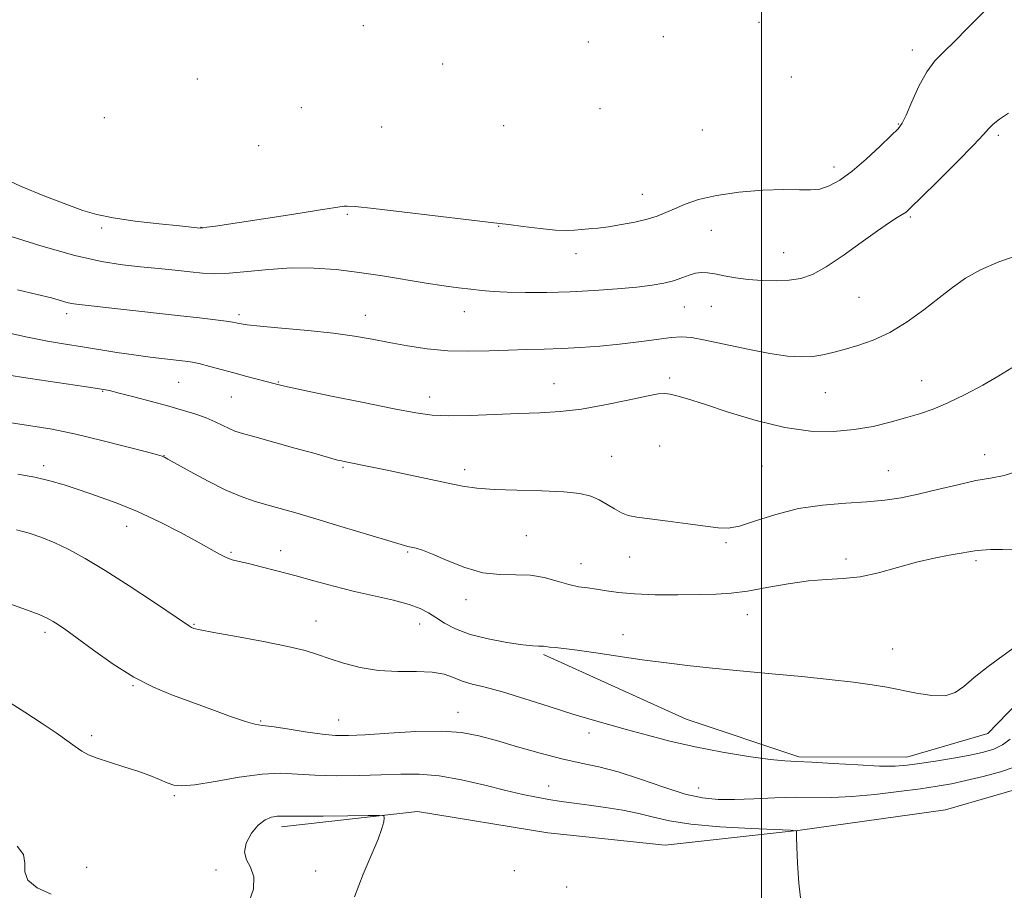
# Model space of a CAD drawing. Extents: x 2162300 to 2165200, y 357300 to 360200.
# Drawn here: x 2164318 to 2164560, y 359537 to 359751 of the extents above; entities that cross this region are included whole.
import ezdxf

# ---------------------------------------------------------------- set-up
doc = ezdxf.new("R2010")
doc.units = 0
doc.header["$MEASUREMENT"] = 0
for name, color, linetype, lineweight in [('32000', 7, 'Continuous', 0), ('DTM HARD BREAKLINE', 7, 'Continuous', 0), ('DTM SPOT ELEVATION', 2, 'Continuous', 13), ('INDEX CONTOUR', 41, 'Continuous', 13), ('INTERMEDIATE CONTOUR', 44, 'Continuous', 0)]:
    doc.layers.add(name, color=color, linetype=linetype, lineweight=lineweight)

msp = doc.modelspace()

# ---------------------------------------------------------------- linework, layer by layer
at = {"layer": '32000', "flags": 128}
msp.add_lwpolyline([(2164500, 360000), (2164500, 357500)], dxfattribs=at)
at = {"layer": 'DTM HARD BREAKLINE'}
for points in [[(2164788.37, 359695.16, 1149.31), (2164737.17, 359702.07, 1151.74), (2164719.87, 359702.67, 1151.7), (2164692.85, 359692.04, 1151.4), (2164672.03, 359681.78, 1150.34), (2164652.49, 359672.36, 1149.67), (2164625.93, 359664.71, 1148.1), (2164600.13, 359648.3, 1145.47), (2164591.3, 359640.91, 1143.99), (2164577.26, 359625.46, 1142.47), (2164566.66, 359612.32, 1141.45), (2164565.03, 359598.45, 1139.99), (2164562.96, 359583.09, 1139.46), (2164555.62, 359575.47, 1139.5), (2164535.7, 359569.68, 1138.66), (2164509.21, 359569.73, 1138.23), (2164481.53, 359578.98, 1138.83), (2164446.43, 359594.92, 1139.76)], [(2164382.14, 359552.61, 1131.5), (2164415.51, 359556.34, 1132.16), (2164447.5, 359551.11, 1132.39), (2164476.31, 359548.05, 1132.54), (2164509.46, 359551.78, 1134.04), (2164545.18, 359556.77, 1134.06), (2164568.96, 359563.59, 1134.25), (2164582.73, 359573.71, 1134.72), (2164586.58, 359595.03, 1135.55), (2164592.03, 359606.3, 1136.03), (2164617.91, 359631.89, 1136.01), (2164652.21, 359643.95, 1136.29), (2164677.88, 359646.68, 1136.26), (2164699.13, 359657.37, 1137.68), (2164709.87, 359662.82, 1138.66), (2164733.6, 359665.36, 1138.78), (2164752.63, 359667.1, 1138.93), (2164765.85, 359664.4, 1139.04), (2164779.92, 359660.85, 1139.33)]]:
    msp.add_polyline3d(points, dxfattribs=at)
at = {"layer": 'DTM SPOT ELEVATION'}
for p in [(2164499.42, 359750.17, 1154.25), (2164402.26, 359749.42, 1157.6), (2164457.45, 359745.4, 1156.25), (2164475.9, 359746.65, 1154.87), (2164537.04, 359743.37, 1152.47), (2164421.74, 359740, 1156.83), (2164361.43, 359736.31, 1156.83), (2164507.32, 359736.75, 1153.77), (2164386.99, 359729.21, 1155.52), (2164460.36, 359728.97, 1155.09), (2164338.63, 359726.79, 1155.6), (2164406.7, 359724.52, 1154.72), (2164436.65, 359724.84, 1155.06), (2164485.49, 359723.72, 1153.87), (2164533.64, 359725.25, 1152.1), (2164558.17, 359722.44, 1149.7), (2164376.48, 359719.87, 1154.59), (2164517.83, 359714.66, 1152.52), (2164470.75, 359707.92, 1152.8), (2164398.33, 359703.04, 1151.7), (2164536.52, 359702.36, 1149.81), (2164337.93, 359699.65, 1151.63), (2164362.36, 359699.82, 1152.03), (2164435.47, 359700.09, 1151.9), (2164487.71, 359699.14, 1150.93), (2164454.42, 359693.38, 1151.38), (2164505.45, 359693.63, 1150.77), (2164523.95, 359682.67, 1149.16), (2164481.03, 359680.31, 1149.19), (2164487.71, 359680.45, 1149.28), (2164329.38, 359678.61, 1147.53), (2164371.67, 359678.4, 1148.35), (2164402.75, 359678.23, 1148.68), (2164426.99, 359679.15, 1149.34), (2164477.41, 359662.84, 1146.28), (2164356.86, 359661.74, 1145.02), (2164381.33, 359661.89, 1146.11), (2164449.03, 359661.41, 1146.78), (2164539.36, 359662.16, 1146.74), (2164338.23, 359659.56, 1143.89), (2164369.78, 359658.14, 1145.03), (2164418.53, 359658.14, 1146.6), (2164515.65, 359659.2, 1147.08), (2164475.01, 359646.12, 1145.03), (2164353.29, 359643.76, 1142.04), (2164463.23, 359643.59, 1144.79), (2164554.77, 359644.02, 1144.64), (2164323.71, 359641.28, 1140.41), (2164397.22, 359640.88, 1143.81), (2164500.09, 359641.2, 1145.14), (2164427.12, 359640.28, 1144.48), (2164531.13, 359640.06, 1144.92), (2164344.1, 359626.36, 1139.32), (2164442.23, 359624.13, 1142.96), (2164491.29, 359622.37, 1143.8), (2164369.7, 359620.04, 1140.21), (2164381.92, 359620.41, 1140.7), (2164413.12, 359620.06, 1141.84), (2164455.69, 359617.24, 1142.78), (2164467.61, 359618.88, 1143.44), (2164520.79, 359618.35, 1142.38), (2164552.64, 359617.96, 1141.7), (2164427.4, 359608.39, 1141.54), (2164496.54, 359604.66, 1141.24), (2164360.63, 359602.28, 1138.11), (2164390.62, 359603.15, 1138.68), (2164416.07, 359602.39, 1139.31), (2164324.04, 359600.32, 1135.61), (2164465.95, 359599.74, 1140.51), (2164532.18, 359596.29, 1140.8), (2164345.66, 359587.22, 1135.88), (2164425.45, 359580.73, 1136.73), (2164377.04, 359578.57, 1136.15), (2164396.13, 359578.85, 1136.82), (2164457.66, 359575.59, 1137.55), (2164335.54, 359574.96, 1134.33), (2164447.75, 359562.62, 1134.68), (2164484.58, 359562.13, 1136.83), (2164355.8, 359560.25, 1133.78), (2164334.27, 359542.6, 1132.31), (2164366.01, 359541.98, 1132.24), (2164439.27, 359541.77, 1132.38), (2164390.53, 359541.72, 1131.69), (2164452.18, 359537.81, 1133.06)]:
    msp.add_point(p, dxfattribs=at)
at = {"layer": 'INDEX CONTOUR'}
for points in [[(2164314.452, 359698.029, 1150), (2164323.057, 359695.299, 1150), (2164331.335, 359692.911, 1150), (2164337.903, 359691.42, 1150), (2164343.063, 359690.636, 1150), (2164347.538, 359690.181, 1150), (2164351.887, 359689.749, 1150), (2164356.017, 359689.31, 1150), (2164359.675, 359688.904, 1150), (2164362.752, 359688.583, 1150), (2164365.735, 359688.435, 1150), (2164369.259, 359688.557, 1150), (2164373.779, 359688.987, 1150), (2164379.034, 359689.515, 1150), (2164384.586, 359689.87, 1150), (2164390.09, 359689.841, 1150), (2164395.577, 359689.449, 1150), (2164401.175, 359688.777, 1150), (2164406.927, 359687.917, 1150), (2164417.649, 359686.158, 1150), (2164421.961, 359685.503, 1150), (2164425.553, 359685.012, 1150), (2164428.591, 359684.63, 1150), (2164431.295, 359684.313, 1150), (2164434.12, 359684.063, 1150), (2164437.573, 359683.892, 1150), (2164442.026, 359683.815, 1150), (2164447.292, 359683.848, 1150), (2164453.044, 359684.009, 1150), (2164458.936, 359684.306, 1150), (2164464.533, 359684.701, 1150), (2164469.38, 359685.145, 1150), (2164473.151, 359685.606, 1150), (2164476.04, 359686.111, 1150), (2164478.37, 359686.708, 1150), (2164480.413, 359687.403, 1150), (2164482.23, 359688.075, 1150), (2164483.832, 359688.569, 1150), (2164485.269, 359688.761, 1150), (2164486.756, 359688.679, 1150), (2164488.544, 359688.386, 1150), (2164490.831, 359687.954, 1150), (2164493.59, 359687.476, 1150), (2164496.736, 359687.054, 1150), (2164500.154, 359686.778, 1150), (2164503.604, 359686.692, 1150), (2164506.816, 359686.831, 1150), (2164509.649, 359687.271, 1150), (2164512.492, 359688.264, 1150), (2164515.857, 359690.105, 1150), (2164520.048, 359692.919, 1150), (2164524.517, 359696.138, 1150), (2164528.498, 359699.023, 1150), (2164531.406, 359701.009, 1150), (2164533.341, 359702.223, 1150), (2164534.582, 359702.963, 1150), (2164535.49, 359703.599, 1150), (2164536.776, 359704.768, 1150), (2164539.24, 359707.175, 1150), (2164543.321, 359711.199, 1150), (2164548.048, 359715.901, 1150), (2164552.096, 359720.023, 1150), (2164554.508, 359722.627, 1150), (2164555.802, 359724.109, 1150), (2164556.865, 359725.192, 1150), (2164558.433, 359726.451, 1150), (2164560.641, 359727.884, 1150)], [(2164317.35, 359639.229, 1140), (2164321.588, 359638.47, 1140), (2164325.268, 359637.59, 1140), (2164328.726, 359636.557, 1140), (2164332.421, 359635.338, 1140), (2164336.708, 359633.892, 1140), (2164341.541, 359632.142, 1140), (2164346.773, 359630.008, 1140), (2164352.187, 359627.478, 1140), (2164357.32, 359624.857, 1140), (2164361.638, 359622.516, 1140), (2164366.94, 359619.524, 1140), (2164368.567, 359618.718, 1140), (2164370.039, 359618.201, 1140), (2164371.728, 359617.783, 1140), (2164374.002, 359617.263, 1140), (2164377.133, 359616.483, 1140), (2164381.001, 359615.464, 1140), (2164385.387, 359614.275, 1140), (2164390.098, 359612.985, 1140), (2164395.016, 359611.673, 1140), (2164400.046, 359610.415, 1140), (2164409.644, 359608.22, 1140), (2164413.443, 359607.216, 1140), (2164416.18, 359606.213, 1140), (2164418.214, 359605.148, 1140), (2164420.056, 359603.955, 1140), (2164422.179, 359602.601, 1140), (2164424.882, 359601.189, 1140), (2164428.424, 359599.853, 1140), (2164432.869, 359598.717, 1140), (2164437.496, 359597.837, 1140), (2164441.391, 359597.265, 1140), (2164443.874, 359597.013, 1140), (2164445.214, 359596.966, 1140), (2164445.915, 359596.979, 1140), (2164446.434, 359596.934, 1140), (2164447.028, 359596.837, 1140), (2164447.909, 359596.725, 1140), (2164449.3, 359596.609, 1140), (2164451.484, 359596.403, 1140), (2164454.759, 359595.997, 1140), (2164459.295, 359595.324, 1140), (2164464.762, 359594.48, 1140), (2164470.702, 359593.61, 1140), (2164476.7, 359592.83, 1140), (2164482.516, 359592.157, 1140), (2164487.951, 359591.583, 1140), (2164492.938, 359591.088, 1140), (2164503.481, 359590.092, 1140), (2164509.935, 359589.472, 1140), (2164516.606, 359588.793, 1140), (2164522.562, 359588.117, 1140), (2164527.149, 359587.483, 1140), (2164530.812, 359586.847, 1140), (2164538.038, 359585.377, 1140), (2164541.811, 359584.811, 1140), (2164545.078, 359584.777, 1140), (2164547.532, 359585.539, 1140), (2164549.682, 359587.065, 1140), (2164552.242, 359589.256, 1140), (2164555.66, 359591.937, 1140), (2164559.319, 359594.629, 1140), (2164562.335, 359596.778, 1140)]]:
    msp.add_polyline3d(points, dxfattribs=at)
at = {"layer": 'INTERMEDIATE CONTOUR'}
for points in [[(2164312.582, 359712.525, 1152), (2164318.02, 359709.976, 1152), (2164324.012, 359707.524, 1152), (2164329.383, 359705.462, 1152), (2164333.354, 359703.99, 1152), (2164336.744, 359702.967, 1152), (2164340.764, 359702.162, 1152), (2164346.197, 359701.397, 1152), (2164352.086, 359700.708, 1152), (2164357.041, 359700.181, 1152), (2164362.193, 359699.675, 1152), (2164362.472, 359699.682, 1152), (2164362.919, 359699.729, 1152), (2164363.812, 359699.852, 1152), (2164365.928, 359700.168, 1152), (2164384.651, 359703.039, 1152), (2164391.219, 359704.059, 1152), (2164397.497, 359705.057, 1152), (2164398.238, 359705.084, 1152), (2164400.247, 359704.934, 1152), (2164404.756, 359704.458, 1152), (2164412.371, 359703.581, 1152), (2164435.677, 359700.822, 1152), (2164437.984, 359700.522, 1152), (2164441.474, 359700.056, 1152), (2164445.622, 359699.539, 1152), (2164449.437, 359699.154, 1152), (2164452.179, 359699.035, 1152), (2164454.116, 359699.117, 1152), (2164455.771, 359699.287, 1152), (2164457.598, 359699.459, 1152), (2164459.781, 359699.676, 1152), (2164462.44, 359700.007, 1152), (2164465.6, 359700.504, 1152), (2164468.914, 359701.135, 1152), (2164471.945, 359701.851, 1152), (2164474.39, 359702.613, 1152), (2164476.5, 359703.455, 1152), (2164478.659, 359704.424, 1152), (2164481.24, 359705.533, 1152), (2164484.562, 359706.668, 1152), (2164488.932, 359707.682, 1152), (2164494.437, 359708.449, 1152), (2164500.293, 359708.938, 1152), (2164505.495, 359709.139, 1152), (2164509.307, 359709.093, 1152), (2164512.056, 359709.036, 1152), (2164514.334, 359709.255, 1152), (2164516.658, 359710.007, 1152), (2164519.252, 359711.433, 1152), (2164522.264, 359713.643, 1152), (2164525.713, 359716.613, 1152), (2164529.115, 359719.77, 1152), (2164531.857, 359722.406, 1152), (2164533.529, 359724.083, 1152), (2164534.543, 359725.452, 1152), (2164535.507, 359727.433, 1152), (2164536.899, 359730.645, 1152), (2164538.657, 359734.488, 1152), (2164540.586, 359738.061, 1152), (2164542.562, 359740.734, 1152), (2164544.753, 359742.971, 1152), (2164547.402, 359745.502, 1152), (2164550.696, 359748.868, 1152), (2164554.609, 359752.819, 1152)], [(2164317.309, 359684.463, 1148), (2164322.085, 359683.386, 1148), (2164325.622, 359682.494, 1148), (2164329.752, 359681.331, 1148), (2164331.148, 359681.031, 1148), (2164333.161, 359680.769, 1148), (2164342.701, 359679.736, 1148), (2164356.622, 359678.198, 1148), (2164362.014, 359677.587, 1148), (2164365.908, 359677.129, 1148), (2164368.52, 359676.798, 1148), (2164370.096, 359676.564, 1148), (2164370.977, 359676.395, 1148), (2164371.529, 359676.254, 1148), (2164372.195, 359676.104, 1148), (2164373.708, 359675.895, 1148), (2164376.878, 359675.575, 1148), (2164382.162, 359675.108, 1148), (2164388.605, 359674.519, 1148), (2164394.903, 359673.851, 1148), (2164400.071, 359673.139, 1148), (2164404.423, 359672.381, 1148), (2164408.595, 359671.572, 1148), (2164413.098, 359670.73, 1148), (2164417.933, 359669.987, 1148), (2164422.974, 359669.504, 1148), (2164428.09, 359669.385, 1148), (2164433.122, 359669.51, 1148), (2164437.903, 359669.703, 1148), (2164442.337, 359669.832, 1148), (2164446.599, 359669.927, 1148), (2164450.932, 359670.066, 1148), (2164455.52, 359670.311, 1148), (2164460.301, 359670.675, 1148), (2164465.154, 359671.161, 1148), (2164469.915, 359671.746, 1148), (2164474.253, 359672.324, 1148), (2164477.79, 359672.763, 1148), (2164480.388, 359672.941, 1148), (2164482.828, 359672.77, 1148), (2164486.129, 359672.166, 1148), (2164496.617, 359669.899, 1148), (2164502.048, 359668.844, 1148), (2164506.427, 359668.223, 1148), (2164509.844, 359668.017, 1148), (2164512.619, 359668.134, 1148), (2164515.07, 359668.496, 1148), (2164517.518, 359669.067, 1148), (2164520.288, 359669.824, 1148), (2164523.62, 359670.782, 1148), (2164527.424, 359672.109, 1148), (2164531.527, 359674.012, 1148), (2164535.747, 359676.595, 1148), (2164539.85, 359679.555, 1148), (2164543.596, 359682.49, 1148), (2164546.873, 359685.081, 1148), (2164550.095, 359687.352, 1148), (2164553.806, 359689.414, 1148), (2164558.322, 359691.332, 1148), (2164563.038, 359692.984, 1148)], [(2164314.167, 359674.071, 1146), (2164319.763, 359672.859, 1146), (2164324.678, 359671.92, 1146), (2164329.072, 359671.182, 1146), (2164333.258, 359670.517, 1146), (2164341.717, 359669.133, 1146), (2164345.875, 359668.496, 1146), (2164349.839, 359667.961, 1146), (2164353.396, 359667.532, 1146), (2164358.469, 359666.952, 1146), (2164360.246, 359666.682, 1146), (2164362.139, 359666.282, 1146), (2164364.534, 359665.675, 1146), (2164370.45, 359664.066, 1146), (2164373.592, 359663.222, 1146), (2164380.594, 359661.36, 1146), (2164382.873, 359660.817, 1146), (2164387.076, 359659.913, 1146), (2164394.033, 359658.476, 1146), (2164402.286, 359656.797, 1146), (2164409.807, 359655.281, 1146), (2164415.142, 359654.249, 1146), (2164419.143, 359653.688, 1146), (2164423.232, 359653.502, 1146), (2164428.466, 359653.589, 1146), (2164434.427, 359653.825, 1146), (2164440.325, 359654.081, 1146), (2164445.598, 359654.285, 1146), (2164450.57, 359654.587, 1146), (2164455.788, 359655.195, 1146), (2164461.554, 359656.222, 1146), (2164467.183, 359657.409, 1146), (2164471.742, 359658.402, 1146), (2164474.589, 359658.928, 1146), (2164476.249, 359659.036, 1146), (2164477.536, 359658.854, 1146), (2164479.216, 359658.458, 1146), (2164481.854, 359657.705, 1146), (2164485.964, 359656.396, 1146), (2164491.82, 359654.463, 1146), (2164498.72, 359652.354, 1146), (2164505.72, 359650.645, 1146), (2164512.056, 359649.783, 1146), (2164517.689, 359649.687, 1146), (2164522.76, 359650.146, 1146), (2164527.388, 359650.958, 1146), (2164531.592, 359651.964, 1146), (2164535.373, 359653.016, 1146), (2164538.787, 359654.026, 1146), (2164542.141, 359655.172, 1146), (2164545.802, 359656.694, 1146), (2164549.991, 359658.739, 1146), (2164554.333, 359661.075, 1146), (2164558.31, 359663.374, 1146), (2164561.508, 359665.355, 1146)], [(2164314.126, 359663.665, 1144), (2164320.414, 359662.709, 1144), (2164333.662, 359660.752, 1144), (2164337.465, 359660.174, 1144), (2164339.858, 359659.727, 1144), (2164342.296, 359659.135, 1144), (2164345.865, 359658.199, 1144), (2164350.171, 359657.046, 1144), (2164354.449, 359655.884, 1144), (2164358.089, 359654.869, 1144), (2164361.097, 359653.958, 1144), (2164363.633, 359653.055, 1144), (2164365.833, 359652.099, 1144), (2164369.303, 359650.391, 1144), (2164370.702, 359649.807, 1144), (2164372.54, 359649.222, 1144), (2164375.563, 359648.371, 1144), (2164385.439, 359645.634, 1144), (2164390.06, 359644.342, 1144), (2164395.875, 359642.681, 1144), (2164396.845, 359642.443, 1144), (2164397.959, 359642.206, 1144), (2164403.968, 359641.017, 1144), (2164407.674, 359640.25, 1144), (2164422.648, 359637.051, 1144), (2164426.535, 359636.27, 1144), (2164430.12, 359635.742, 1144), (2164434.384, 359635.419, 1144), (2164439.955, 359635.242, 1144), (2164446.033, 359635.098, 1144), (2164451.469, 359634.862, 1144), (2164455.397, 359634.427, 1144), (2164458.105, 359633.767, 1144), (2164460.171, 359632.875, 1144), (2164462.073, 359631.781, 1144), (2164463.893, 359630.655, 1144), (2164465.609, 359629.705, 1144), (2164467.299, 359629.072, 1144), (2164469.427, 359628.636, 1144), (2164472.55, 359628.21, 1144), (2164476.96, 359627.656, 1144), (2164481.873, 359627.028, 1144), (2164486.232, 359626.43, 1144), (2164489.322, 359625.987, 1144), (2164491.79, 359625.915, 1144), (2164494.616, 359626.453, 1144), (2164498.562, 359627.713, 1144), (2164503.503, 359629.312, 1144), (2164509.091, 359630.737, 1144), (2164514.967, 359631.61, 1144), (2164520.715, 359632.069, 1144), (2164525.909, 359632.382, 1144), (2164530.289, 359632.787, 1144), (2164534.277, 359633.387, 1144), (2164538.465, 359634.254, 1144), (2164543.244, 359635.403, 1144), (2164548.183, 359636.615, 1144), (2164552.651, 359637.613, 1144), (2164556.257, 359638.252, 1144), (2164559.581, 359638.903, 1144), (2164563.444, 359640.068, 1144)], [(2164315.712, 359651.827, 1142), (2164320.58, 359651.121, 1142), (2164325.791, 359650.223, 1142), (2164331.584, 359649.03, 1142), (2164337.985, 359647.512, 1142), (2164344.135, 359645.938, 1142), (2164348.959, 359644.656, 1142), (2164351.692, 359643.917, 1142), (2164352.82, 359643.601, 1142), (2164353.139, 359643.493, 1142), (2164353.411, 359643.359, 1142), (2164354.253, 359642.895, 1142), (2164359.732, 359639.831, 1142), (2164364.093, 359637.478, 1142), (2164368.474, 359635.289, 1142), (2164372.215, 359633.696, 1142), (2164375.454, 359632.58, 1142), (2164378.524, 359631.684, 1142), (2164381.779, 359630.771, 1142), (2164385.643, 359629.669, 1142), (2164390.561, 359628.226, 1142), (2164396.686, 359626.384, 1142), (2164408.266, 359622.876, 1142), (2164411.494, 359621.928, 1142), (2164413.181, 359621.473, 1142), (2164415.201, 359621.022, 1142), (2164416.756, 359620.534, 1142), (2164419.214, 359619.557, 1142), (2164422.805, 359617.992, 1142), (2164427.121, 359616.279, 1142), (2164431.597, 359614.994, 1142), (2164435.777, 359614.525, 1142), (2164439.633, 359614.512, 1142), (2164443.244, 359614.405, 1142), (2164446.662, 359613.807, 1142), (2164449.828, 359612.917, 1142), (2164452.65, 359612.082, 1142), (2164455.089, 359611.563, 1142), (2164457.301, 359611.258, 1142), (2164459.492, 359610.977, 1142), (2164461.899, 359610.579, 1142), (2164464.879, 359610.14, 1142), (2164468.823, 359609.783, 1142), (2164473.909, 359609.599, 1142), (2164479.478, 359609.563, 1142), (2164484.66, 359609.613, 1142), (2164488.856, 359609.721, 1142), (2164492.559, 359609.978, 1142), (2164496.531, 359610.505, 1142), (2164501.307, 359611.353, 1142), (2164506.515, 359612.291, 1142), (2164511.556, 359613.018, 1142), (2164516, 359613.348, 1142), (2164520.088, 359613.551, 1142), (2164524.235, 359614.016, 1142), (2164528.74, 359615.008, 1142), (2164538.088, 359617.599, 1142), (2164542.395, 359618.595, 1142), (2164546.116, 359619.307, 1142), (2164548.998, 359619.805, 1142), (2164550.935, 359620.153, 1142), (2164552.409, 359620.395, 1142), (2164554.05, 359620.563, 1142), (2164556.34, 359620.679, 1142), (2164559.189, 359620.706, 1142), (2164562.359, 359620.592, 1142)], [(2164317.086, 359625.515, 1138), (2164320.156, 359624.701, 1138), (2164323.234, 359623.657, 1138), (2164326.43, 359622.349, 1138), (2164329.887, 359620.707, 1138), (2164333.906, 359618.525, 1138), (2164338.828, 359615.562, 1138), (2164344.737, 359611.762, 1138), (2164350.69, 359607.808, 1138), (2164359.509, 359601.846, 1138), (2164360.022, 359601.549, 1138), (2164360.63, 359601.321, 1138), (2164362.176, 359600.957, 1138), (2164365.511, 359600.313, 1138), (2164371.075, 359599.305, 1138), (2164377.668, 359598.094, 1138), (2164383.678, 359596.898, 1138), (2164387.928, 359595.876, 1138), (2164390.984, 359594.94, 1138), (2164393.847, 359593.936, 1138), (2164397.323, 359592.783, 1138), (2164401.423, 359591.692, 1138), (2164405.964, 359590.947, 1138), (2164410.715, 359590.717, 1138), (2164415.263, 359590.73, 1138), (2164419.146, 359590.601, 1138), (2164422.063, 359590.05, 1138), (2164424.347, 359589.223, 1138), (2164426.489, 359588.367, 1138), (2164428.959, 359587.644, 1138), (2164432.138, 359586.856, 1138), (2164436.385, 359585.712, 1138), (2164441.857, 359584.035, 1138), (2164447.893, 359582.092, 1138), (2164453.631, 359580.261, 1138), (2164458.453, 359578.816, 1138), (2164462.727, 359577.622, 1138), (2164467.063, 359576.44, 1138), (2164471.967, 359575.09, 1138), (2164477.53, 359573.636, 1138), (2164483.733, 359572.202, 1138), (2164490.416, 359570.906, 1138), (2164496.838, 359569.844, 1138), (2164502.112, 359569.11, 1138), (2164505.728, 359568.744, 1138), (2164508.679, 359568.587, 1138), (2164512.335, 359568.429, 1138), (2164517.613, 359568.125, 1138), (2164523.621, 359567.767, 1138), (2164529.015, 359567.511, 1138), (2164532.85, 359567.484, 1138), (2164535.771, 359567.695, 1138), (2164538.822, 359568.125, 1138), (2164542.754, 359568.74, 1138), (2164547.136, 359569.46, 1138), (2164551.243, 359570.193, 1138), (2164554.518, 359570.889, 1138), (2164557.073, 359571.671, 1138), (2164559.185, 359572.707, 1138), (2164561.09, 359574.093, 1138)], [(2164315.162, 359607.406, 1136), (2164319.523, 359605.917, 1136), (2164322.578, 359604.745, 1136), (2164324.585, 359603.828, 1136), (2164326.027, 359603.031, 1136), (2164327.394, 359602.176, 1136), (2164329.192, 359600.933, 1136), (2164331.934, 359598.932, 1136), (2164335.946, 359595.974, 1136), (2164340.797, 359592.558, 1136), (2164345.869, 359589.354, 1136), (2164350.688, 359586.863, 1136), (2164355.35, 359584.911, 1136), (2164360.098, 359583.157, 1136), (2164365.025, 359581.361, 1136), (2164369.631, 359579.701, 1136), (2164373.266, 359578.458, 1136), (2164375.573, 359577.808, 1136), (2164377.364, 359577.504, 1136), (2164379.748, 359577.191, 1136), (2164383.479, 359576.615, 1136), (2164387.925, 359575.91, 1136), (2164392.107, 359575.307, 1136), (2164395.392, 359574.993, 1136), (2164398.542, 359574.972, 1136), (2164402.666, 359575.199, 1136), (2164408.482, 359575.602, 1136), (2164415.14, 359575.975, 1136), (2164421.396, 359576.084, 1136), (2164426.366, 359575.742, 1136), (2164430.587, 359574.949, 1136), (2164434.956, 359573.757, 1136), (2164440.112, 359572.253, 1136), (2164445.675, 359570.671, 1136), (2164451.009, 359569.282, 1136), (2164455.682, 359568.249, 1136), (2164460.091, 359567.297, 1136), (2164464.835, 359566.045, 1136), (2164470.298, 359564.257, 1136), (2164475.994, 359562.283, 1136), (2164481.222, 359560.624, 1136), (2164485.511, 359559.658, 1136), (2164489.329, 359559.288, 1136), (2164493.375, 359559.298, 1136), (2164498.144, 359559.487, 1136), (2164503.306, 359559.715, 1136), (2164508.324, 359559.855, 1136), (2164517.266, 359559.809, 1136), (2164522.149, 359559.981, 1136), (2164527.837, 359560.491, 1136), (2164533.741, 359561.21, 1136), (2164539.037, 359561.945, 1136), (2164543.168, 359562.561, 1136), (2164546.64, 359563.163, 1136), (2164550.218, 359563.92, 1136), (2164554.415, 359564.942, 1136), (2164558.708, 359566.122, 1136), (2164562.317, 359567.296, 1136)], [(2164314.597, 359583.594, 1134), (2164319.127, 359580.766, 1134), (2164323.342, 359577.991, 1134), (2164326.762, 359575.635, 1134), (2164331.439, 359572.28, 1134), (2164333.055, 359571.184, 1134), (2164334.697, 359570.294, 1134), (2164336.862, 359569.419, 1134), (2164339.874, 359568.421, 1134), (2164343.369, 359567.328, 1134), (2164346.809, 359566.214, 1134), (2164349.756, 359565.15, 1134), (2164352.159, 359564.193, 1134), (2164354.07, 359563.398, 1134), (2164355.666, 359562.831, 1134), (2164357.654, 359562.621, 1134), (2164360.87, 359562.907, 1134), (2164365.823, 359563.734, 1134), (2164371.696, 359564.755, 1134), (2164377.346, 359565.527, 1134), (2164381.956, 359565.728, 1134), (2164386.018, 359565.539, 1134), (2164390.352, 359565.26, 1134), (2164395.535, 359565.135, 1134), (2164401.167, 359565.176, 1134), (2164406.61, 359565.336, 1134), (2164411.421, 359565.533, 1134), (2164415.97, 359565.549, 1134), (2164420.826, 359565.132, 1134), (2164426.348, 359564.132, 1134), (2164432.047, 359562.806, 1134), (2164437.232, 359561.511, 1134), (2164441.39, 359560.528, 1134), (2164444.759, 359559.825, 1134), (2164447.763, 359559.287, 1134), (2164450.782, 359558.82, 1134), (2164454.021, 359558.363, 1134), (2164457.642, 359557.872, 1134), (2164461.715, 359557.309, 1134), (2164465.936, 359556.644, 1134), (2164469.908, 359555.856, 1134), (2164473.469, 359554.945, 1134), (2164477.386, 359554.015, 1134), (2164482.658, 359553.187, 1134), (2164489.807, 359552.564, 1134), (2164497.435, 359552.138, 1134), (2164507.122, 359551.73, 1134), (2164508.394, 359551.625, 1134), (2164508.576, 359551.469, 1134), (2164508.58, 359551.092, 1134), (2164508.611, 359550.006, 1134), (2164508.696, 359547.643, 1134), (2164508.868, 359543.677, 1134), (2164509.187, 359538.747, 1134), (2164509.718, 359533.737, 1134)], [(2164374.18, 359534.23, 1132), (2164375.247, 359537.222, 1132), (2164375.307, 359540.304, 1132), (2164374.537, 359542.623, 1132), (2164373.536, 359544.444, 1132), (2164373.006, 359546.31, 1132), (2164373.472, 359548.594, 1132), (2164374.727, 359550.983, 1132), (2164376.381, 359552.996, 1132), (2164378.091, 359554.266, 1132), (2164379.683, 359554.91, 1132), (2164381.031, 359555.161, 1132), (2164382.183, 359555.226, 1132), (2164383.904, 359555.209, 1132), (2164387.139, 359555.19, 1132), (2164392.387, 359555.228, 1132), (2164398.385, 359555.302, 1132), (2164403.426, 359555.376, 1132), (2164406.234, 359555.393, 1132), (2164407.252, 359555.232, 1132), (2164407.351, 359554.756, 1132), (2164407.219, 359553.808, 1132), (2164406.799, 359552.144, 1132), (2164405.85, 359549.501, 1132), (2164402.179, 359540.92, 1132), (2164400.051, 359535.41, 1132)], [(2164317.231, 359547.852, 1132), (2164318.771, 359545.804, 1132), (2164319.126, 359543.68, 1132), (2164319.11, 359541.551, 1132), (2164319.84, 359539.485, 1132), (2164322.128, 359537.58, 1132), (2164325.564, 359536.069, 1132)]]:
    msp.add_polyline3d(points, dxfattribs=at)

doc.saveas('drawing.dxf')
